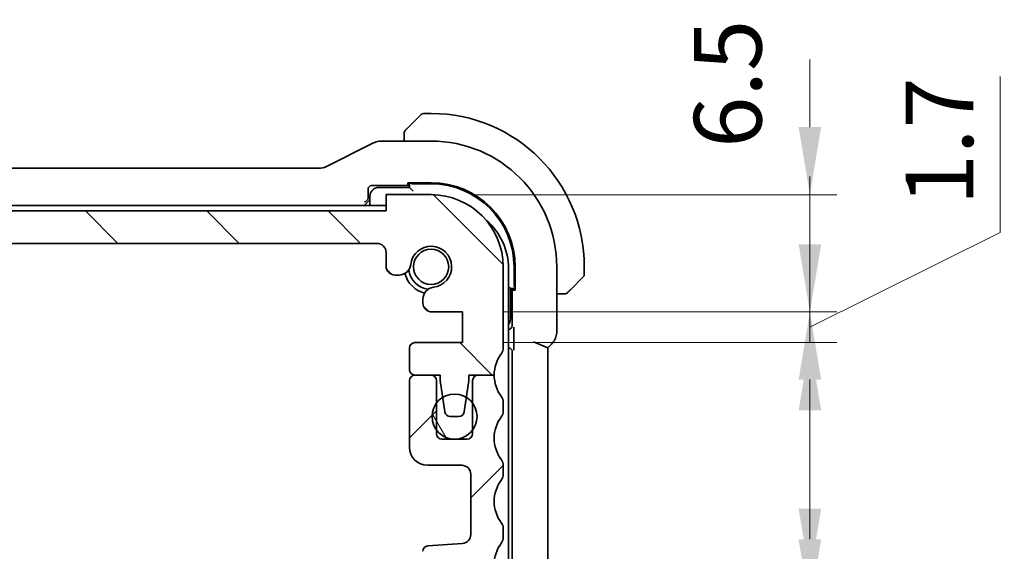
# Model space of a CAD drawing. Units: millimetres. Extents: x 0 to 2386, y 0 to 422.
# Drawn here: x 845 to 900, y 72 to 101 of the extents above; entities that cross this region are included whole.
import ezdxf

# ---------------------------------------------------------------- set-up
doc = ezdxf.new("R2010")
doc.units = ezdxf.units.MM
doc.header["$LTSCALE"] = 1.5
doc.layers.get('Defpoints').update_dxf_attribs({"lineweight": 25})
for name, color, linetype, lineweight in [('Dimension (ISO)', 7, 'Continuous', 18), ('Hatch (ISO)', 1, 'Continuous', 18), ('Visible (ISO)', 7, 'Continuous', 35)]:
    doc.layers.add(name, color=color, linetype=linetype, lineweight=lineweight)
doc.styles.add('Note Text (TK)', font='txt')
doc.dimstyles.new('Default - Method 1b (TK)', dxfattribs={"dimscale": 1.5, "dimtxt": 2.5, "dimasz": 2.5, "dimexe": 1, "dimexo": 1.5, "dimgap": 1, "dimtad": 1, "dimtoh": 1, "dimrnd": 1e-08, "dimdsep": 46, "dimtxsty": 'Note Text (TK)', "dimcen": 0.09, "dimdle": 5, "dimclrd": 100, "dimclre": 100, "dimclrt": 7, "dimadec": 1, "dimazin": 1, "dimtfac": 1, "dimtmove": 0, "dimatfit": 3, "dimfxl": 1, "dimtolj": 1, "dimlwd": -1, "dimlwe": -1, "dimarcsym": 0})

# ---------------------------------------------------------------- blocks, each defined once
blk = doc.blocks.new('*D40')
at = {"layer": 'Defpoints', "color": 0}
for p in [(870.022, 68.889), (868.272, 61.739), (889.287, 61.739)]:
    blk.add_point(p, dxfattribs=at)
at = {"layer": 'Dimension (ISO)', "color": 100}
for p, q in [((889.287, 72.639), (889.287, 76.389)), ((872.272, 68.889), (890.787, 68.889)), ((889.287, 68.889), (889.287, 61.739)), ((870.522, 61.739), (890.787, 61.739)), ((889.287, 57.989), (889.287, 54.239))]:
    blk.add_line(p, q, dxfattribs=at)
for points in [[(888.662, 72.639), (889.912, 72.639), (889.287, 68.889)], [(888.662, 57.989), (889.912, 57.989), (889.287, 61.739)]]:
    blk.add_solid(points, dxfattribs=at)
at = {"layer": 'Dimension (ISO)', "color": 7, "insert": (885.721, 50.171), "char_height": 3.75, "attachment_point": 4, "rotation": 90, "style": 'Note Text (TK)'}
blk.add_mtext('\\A1;7.15', dxfattribs=at)
blk = doc.blocks.new('*D41')
at = {"layer": 'Defpoints', "color": 0}
for p in [(870.022, 70.589), (889.287, 70.589), (870.022, 68.889)]:
    blk.add_point(p, dxfattribs=at)
at = {"layer": 'Dimension (ISO)', "color": 100}
for p, q in [((889.287, 74.339), (889.287, 78.089)), ((872.272, 70.589), (890.787, 70.589)), ((889.287, 68.889), (889.287, 70.589)), ((889.287, 68.889), (889.287, 70.589)), ((889.287, 69.739), (900.074, 63.311)), ((872.272, 68.889), (890.787, 68.889)), ((889.287, 65.139), (889.287, 61.389)), ((900.074, 63.311), (900.074, 54.665))]:
    blk.add_line(p, q, dxfattribs=at)
for points in [[(888.662, 74.339), (889.912, 74.339), (889.287, 70.589)], [(888.662, 65.139), (889.912, 65.139), (889.287, 68.889)]]:
    blk.add_solid(points, dxfattribs=at)
at = {"layer": 'Dimension (ISO)', "color": 7, "insert": (896.699, 56.165), "char_height": 3.75, "attachment_point": 4, "rotation": 90, "style": 'Note Text (TK)'}
blk.add_mtext('\\A1;1.7', dxfattribs=at)
blk = doc.blocks.new('*D42')
at = {"layer": 'Defpoints', "color": 0}
for p in [(868.272, 91.739), (889.287, 91.739), (870.022, 85.239)]:
    blk.add_point(p, dxfattribs=at)
at = {"layer": 'Dimension (ISO)', "color": 100}
for p, q in [((889.287, 95.489), (889.287, 99.239)), ((870.522, 91.739), (890.787, 91.739)), ((889.287, 85.239), (889.287, 91.739)), ((872.272, 85.239), (890.787, 85.239)), ((889.287, 81.489), (889.287, 77.739))]:
    blk.add_line(p, q, dxfattribs=at)
for points in [[(888.662, 95.489), (889.912, 95.489), (889.287, 91.739)], [(888.662, 81.489), (889.912, 81.489), (889.287, 85.239)]]:
    blk.add_solid(points, dxfattribs=at)
at = {"layer": 'Dimension (ISO)', "color": 7, "insert": (884.731, 94.335), "char_height": 3.75, "attachment_point": 4, "rotation": 90, "style": 'Note Text (TK)'}
blk.add_mtext('\\A1;6.5', dxfattribs=at)
blk = doc.blocks.new('*D43')
at = {"layer": 'Defpoints', "color": 0}
for p in [(870.022, 85.239), (870.022, 83.539), (889.287, 83.539)]:
    blk.add_point(p, dxfattribs=at)
at = {"layer": 'Dimension (ISO)', "color": 100}
for p, q in [((899.847, 89.645), (899.847, 98.291)), ((889.287, 88.989), (889.287, 92.739)), ((889.287, 84.389), (899.847, 89.645)), ((872.272, 85.239), (890.787, 85.239)), ((889.287, 85.239), (889.287, 83.539)), ((889.287, 85.239), (889.287, 83.539)), ((872.272, 83.539), (890.787, 83.539)), ((889.287, 79.789), (889.287, 76.039))]:
    blk.add_line(p, q, dxfattribs=at)
for points in [[(888.662, 88.989), (889.912, 88.989), (889.287, 85.239)], [(888.662, 79.789), (889.912, 79.789), (889.287, 83.539)]]:
    blk.add_solid(points, dxfattribs=at)
at = {"layer": 'Dimension (ISO)', "color": 7, "insert": (896.472, 91.145), "char_height": 3.75, "attachment_point": 4, "rotation": 90, "style": 'Note Text (TK)'}
blk.add_mtext('\\A1;1.7', dxfattribs=at)

msp = doc.modelspace()

# ---------------------------------------------------------------- hatches: boundary and pattern name
at = {"layer": 'Hatch (ISO)'}
h = msp.add_hatch(dxfattribs=at)
h.set_pattern_fill('ANSI31', color=256, scale=38.1, angle=90.00021, style=0)
h.set_pattern_definition([(135.0002, (574.75, -12), (-3.367584, -3.36761), [])])
edge = h.paths.add_edge_path()
edge.add_line((865.7718, 90.8393), (798.7718, 90.8393))
edge.add_line((798.7718, 90.8393), (798.7718, 91.7393))
edge.add_line((798.7718, 91.7393), (796.2718, 91.7393))
edge.add_ellipse((796.2718, 87.7393), major_axis=(0, 4), ratio=1, start_angle=0, end_angle=90)
edge.add_line((792.2718, 87.7393), (792.2718, 83.2393))
edge.add_ellipse((792.7718, 83.2393), major_axis=(-0.5, 0), ratio=1, start_angle=0, end_angle=36.8699)
edge.add_ellipse((790.7718, 81.7393), major_axis=(1.6, 1.2), ratio=1, start_angle=323.13108, end_angle=360, ccw=False)
edge.add_ellipse((790.7718, 81.7393), major_axis=(2, 0), ratio=1, start_angle=359.99903, end_angle=360, ccw=False)
edge.add_line((792.7718, 81.7393), (793.6763, 81.7393))
edge.add_line((793.6763, 81.7393), (794.1718, 81.7393))
edge.add_line((794.1718, 81.7393), (794.1718, 81.4393))
edge.add_line((794.1718, 81.4393), (794.3125, 80.5013))
edge.add_line((794.3125, 80.5013), (794.4335, 79.6948))
edge.add_ellipse((794.7302, 79.7393), major_axis=(-0.2967, -0.0445), ratio=1, start_angle=0, end_angle=81.46923)
edge.add_line((794.7302, 79.4393), (795.2135, 79.4393))
edge.add_ellipse((795.2135, 79.7393), major_axis=(0, -0.3), ratio=1, start_angle=0, end_angle=81.46923)
edge.add_line((795.5101, 79.6948), (795.6311, 80.5013))
edge.add_line((795.6311, 80.5013), (795.7718, 81.4393))
edge.add_line((795.7718, 81.4393), (795.7718, 81.7393))
edge.add_line((795.7718, 81.7393), (796.2673, 81.7393))
edge.add_line((796.2673, 81.7393), (797.1718, 81.7393))
edge.add_ellipse((797.1718, 82.0393), major_axis=(0, -0.3), ratio=1, start_angle=0, end_angle=0.60907)
edge.add_ellipse((797.1718, 82.0393), major_axis=(0.0032, -0.3), ratio=1, start_angle=0, end_angle=89.39093)
edge.add_line((797.4718, 82.0393), (797.4718, 83.2389))
edge.add_ellipse((797.1718, 83.2389), major_axis=(0.3, 0), ratio=1, start_angle=0, end_angle=89.99899)
edge.add_line((797.1718, 83.5389), (794.5218, 83.5389))
edge.add_line((794.5218, 83.5389), (794.5218, 85.2389))
edge.add_line((794.5218, 85.2389), (796.2256, 85.2389))
edge.add_ellipse((796.2256, 85.7389), major_axis=(0, -0.5), ratio=1, start_angle=0, end_angle=90)
edge.add_line((796.7256, 85.7389), (796.7256, 85.8589))
edge.add_line((796.7256, 85.8589), (796.7256, 85.96))
edge.add_ellipse((796.0756, 85.96), major_axis=(0.65, 0), ratio=1, start_angle=0, end_angle=83.70755)
edge.add_ellipse((796.2718, 87.7393), major_axis=(-0.1249, -1.1331), ratio=1, start_angle=102.5849, end_angle=360, ccw=False)
edge.add_ellipse((798.051, 87.9354), major_axis=(-0.6461, -0.0712), ratio=1, start_angle=0, end_angle=83.70755)
edge.add_line((798.051, 87.2854), (798.2718, 87.2854))
edge.add_ellipse((798.2718, 87.7854), major_axis=(0, -0.5), ratio=1, start_angle=0, end_angle=90)
edge.add_line((798.7718, 87.7854), (798.7718, 88.5393))
edge.add_ellipse((799.2718, 88.5393), major_axis=(-0.5, 0), ratio=1, start_angle=270, end_angle=360, ccw=False)
edge.add_line((799.2718, 89.0393), (865.2718, 89.0393))
edge.add_ellipse((865.2718, 88.5393), major_axis=(0, 0.5), ratio=1, start_angle=270, end_angle=360, ccw=False)
edge.add_line((865.7718, 88.5393), (865.7718, 87.7854))
edge.add_ellipse((866.2718, 87.7854), major_axis=(-0.5, 0), ratio=1, start_angle=0, end_angle=90)
edge.add_line((866.2718, 87.2854), (866.4926, 87.2854))
edge.add_ellipse((866.4926, 87.9354), major_axis=(0, -0.65), ratio=1, start_angle=0, end_angle=83.70755)
edge.add_ellipse((868.2718, 87.7393), major_axis=(-1.1331, 0.1249), ratio=1, start_angle=102.5849, end_angle=360, ccw=False)
edge.add_ellipse((868.468, 85.96), major_axis=(-0.0712, 0.6461), ratio=1, start_angle=0, end_angle=83.70755)
edge.add_line((867.818, 85.96), (867.818, 85.8589))
edge.add_line((867.818, 85.8589), (867.818, 85.7389))
edge.add_ellipse((868.318, 85.7389), major_axis=(-0.5, 0), ratio=1, start_angle=0, end_angle=90)
edge.add_line((868.318, 85.2389), (870.0218, 85.2389))
edge.add_line((870.0218, 85.2389), (870.0218, 83.5389))
edge.add_line((870.0218, 83.5389), (867.3718, 83.5389))
edge.add_ellipse((867.3718, 83.2389), major_axis=(0, 0.3), ratio=1, start_angle=0, end_angle=89.99899)
edge.add_line((867.0718, 83.2389), (867.0718, 82.0393))
edge.add_ellipse((867.3718, 82.0393), major_axis=(-0.3, 0), ratio=1, start_angle=0, end_angle=89.39088)
edge.add_ellipse((867.3718, 82.0393), major_axis=(-0.0032, -0.3), ratio=1, start_angle=0, end_angle=0.60912)
edge.add_line((867.3718, 81.7393), (868.2763, 81.7393))
edge.add_line((868.2763, 81.7393), (868.7718, 81.7393))
edge.add_line((868.7718, 81.7393), (868.7718, 81.4393))
edge.add_line((868.7718, 81.4393), (868.9125, 80.5013))
edge.add_line((868.9125, 80.5013), (869.0335, 79.6948))
edge.add_ellipse((869.3302, 79.7393), major_axis=(-0.2967, -0.0445), ratio=1, start_angle=0, end_angle=81.46923)
edge.add_line((869.3302, 79.4393), (869.8134, 79.4393))
edge.add_ellipse((869.8134, 79.7393), major_axis=(0, -0.3), ratio=1, start_angle=0, end_angle=81.46923)
edge.add_line((870.1101, 79.6948), (870.2311, 80.5013))
edge.add_line((870.2311, 80.5013), (870.3718, 81.4393))
edge.add_line((870.3718, 81.4393), (870.3718, 81.7393))
edge.add_line((870.3718, 81.7393), (870.8673, 81.7393))
edge.add_line((870.8673, 81.7393), (871.7718, 81.7393))
edge.add_ellipse((873.7718, 81.7393), major_axis=(-2, 0), ratio=1, start_angle=359.99903, end_angle=360, ccw=False)
edge.add_ellipse((873.7718, 81.7393), major_axis=(-2, 0), ratio=1, start_angle=323.13108, end_angle=360, ccw=False)
edge.add_ellipse((871.7718, 83.2393), major_axis=(0.4, -0.3), ratio=1, start_angle=0, end_angle=36.8699)
edge.add_line((872.2718, 83.2393), (872.2718, 87.7393))
edge.add_ellipse((868.2718, 87.7393), major_axis=(4, 0), ratio=1, start_angle=0, end_angle=90)
edge.add_line((868.2718, 91.7393), (865.7718, 91.7393))
edge.add_line((865.7718, 91.7393), (865.7718, 90.8393))
h = msp.add_hatch(dxfattribs=at)
h.set_pattern_fill('ANSI31', color=256, scale=38.1, style=0)
h.set_pattern_definition([(45, (574.75, -12), (-3.367596, 3.367596), [])])
edge = h.paths.add_edge_path()
edge.add_ellipse((792.7718, 80.2393), major_axis=(-0.4, 0.3), ratio=1, start_angle=0, end_angle=36.8699)
edge.add_line((792.2718, 80.2393), (792.2718, 79.7393))
edge.add_ellipse((792.7718, 79.7393), major_axis=(-0.5, 0), ratio=1, start_angle=0, end_angle=36.8699)
edge.add_ellipse((790.7718, 78.2393), major_axis=(1.6, 1.2), ratio=1, start_angle=286.2602, end_angle=360, ccw=False)
edge.add_ellipse((792.7718, 76.7393), major_axis=(-0.4, 0.3), ratio=1, start_angle=0, end_angle=36.8699)
edge.add_line((792.2718, 76.7393), (792.2718, 76.2393))
edge.add_ellipse((792.7718, 76.2393), major_axis=(-0.5, 0), ratio=1, start_angle=0, end_angle=36.8699)
edge.add_ellipse((790.7718, 74.7393), major_axis=(1.6, 1.2), ratio=1, start_angle=286.2602, end_angle=360, ccw=False)
edge.add_ellipse((792.7718, 73.2393), major_axis=(-0.4, 0.3), ratio=1, start_angle=0, end_angle=36.8699)
edge.add_line((792.2718, 73.2393), (792.2718, 72.7388))
edge.add_ellipse((792.7718, 72.739), major_axis=(-0.5, -0.0002), ratio=1, start_angle=0, end_angle=36.84162)
edge.add_ellipse((790.7718, 71.239), major_axis=(1.6, 1.2), ratio=1, start_angle=286.2602, end_angle=360, ccw=False)
edge.add_ellipse((792.7718, 69.739), major_axis=(-0.4, 0.3), ratio=1, start_angle=0, end_angle=36.8699)
edge.add_line((792.2718, 69.739), (792.2718, 69.239))
edge.add_ellipse((792.7718, 69.239), major_axis=(-0.5, 0), ratio=1, start_angle=0, end_angle=36.8699)
edge.add_ellipse((790.7718, 67.739), major_axis=(1.6, 1.2), ratio=1, start_angle=286.2602, end_angle=360, ccw=False)
edge.add_ellipse((792.7718, 66.239), major_axis=(-0.4, 0.3), ratio=1, start_angle=0, end_angle=36.8699)
edge.add_line((792.2718, 66.239), (792.2718, 65.739))
edge.add_ellipse((796.2718, 65.739), major_axis=(-4, 0), ratio=1, start_angle=0, end_angle=90)
edge.add_line((796.2718, 61.739), (798.7718, 61.739))
edge.add_line((798.7718, 61.739), (798.7718, 62.639))
edge.add_line((798.7718, 62.639), (865.7718, 62.639))
edge.add_line((865.7718, 62.639), (865.7718, 61.739))
edge.add_line((865.7718, 61.739), (868.2718, 61.739))
edge.add_ellipse((868.2718, 65.739), major_axis=(0, -4), ratio=1, start_angle=0, end_angle=90)
edge.add_line((872.2718, 65.739), (872.2718, 66.239))
edge.add_ellipse((871.7718, 66.239), major_axis=(0.5, 0), ratio=1, start_angle=0, end_angle=36.8699)
edge.add_ellipse((873.7718, 67.739), major_axis=(-1.6, -1.2), ratio=1, start_angle=286.2602, end_angle=360, ccw=False)
edge.add_ellipse((871.7718, 69.239), major_axis=(0.4, -0.3), ratio=1, start_angle=0, end_angle=36.8699)
edge.add_line((872.2718, 69.239), (872.2718, 69.739))
edge.add_ellipse((871.7718, 69.739), major_axis=(0.5, 0), ratio=1, start_angle=0, end_angle=36.8699)
edge.add_ellipse((873.7718, 71.239), major_axis=(-1.6, -1.2), ratio=1, start_angle=286.2602, end_angle=360, ccw=False)
edge.add_ellipse((871.7718, 72.739), major_axis=(0.4, -0.3), ratio=1, start_angle=0, end_angle=36.84162)
edge.add_line((872.2718, 72.7388), (872.2718, 73.2393))
edge.add_ellipse((871.7718, 73.2393), major_axis=(0.5, 0), ratio=1, start_angle=0, end_angle=36.8699)
edge.add_ellipse((873.7718, 74.7393), major_axis=(-1.6, -1.2), ratio=1, start_angle=286.2602, end_angle=360, ccw=False)
edge.add_ellipse((871.7718, 76.2393), major_axis=(0.4, -0.3), ratio=1, start_angle=0, end_angle=36.8699)
edge.add_line((872.2718, 76.2393), (872.2718, 76.7393))
edge.add_ellipse((871.7718, 76.7393), major_axis=(0.5, 0), ratio=1, start_angle=0, end_angle=36.8699)
edge.add_ellipse((873.7718, 78.2393), major_axis=(-1.6, -1.2), ratio=1, start_angle=286.2602, end_angle=360, ccw=False)
edge.add_ellipse((871.7718, 79.7393), major_axis=(0.4, -0.3), ratio=1, start_angle=0, end_angle=36.8699)
edge.add_line((872.2718, 79.7393), (872.2718, 80.2393))
edge.add_ellipse((871.7718, 80.2393), major_axis=(0.5, 0), ratio=1, start_angle=0, end_angle=36.8699)
edge.add_ellipse((873.7718, 81.7393), major_axis=(-1.6, -1.2), ratio=1, start_angle=323.13108, end_angle=360, ccw=False)
edge.add_ellipse((873.772, 81.7393), major_axis=(-2.0001, 0), ratio=1, start_angle=359.99903, end_angle=360, ccw=False)
edge.add_line((871.7718, 81.7393), (870.8718, 81.7393))
edge.add_ellipse((870.8718, 81.4393), major_axis=(0, 0.3), ratio=1, start_angle=0, end_angle=0.86149)
edge.add_ellipse((870.8718, 81.4393), major_axis=(-0.0045, 0.3), ratio=1, start_angle=0, end_angle=89.13851)
edge.add_line((870.5718, 81.4393), (870.5718, 80.1893))
edge.add_line((870.5718, 80.1893), (870.5718, 78.6893))
edge.add_line((870.5718, 78.6893), (870.5718, 78.4893))
edge.add_ellipse((870.2718, 78.4893), major_axis=(0.3, 0), ratio=1, start_angle=270, end_angle=360, ccw=False)
edge.add_line((870.2718, 78.1893), (868.8718, 78.1893))
edge.add_ellipse((868.8718, 78.4893), major_axis=(0, -0.3), ratio=1, start_angle=270, end_angle=360, ccw=False)
edge.add_line((868.5718, 78.4893), (868.5718, 78.6893))
edge.add_line((868.5718, 78.6893), (868.5718, 80.1893))
edge.add_line((868.5718, 80.1893), (868.5718, 81.4393))
edge.add_ellipse((868.2718, 81.4393), major_axis=(0.3, 0), ratio=1, start_angle=0, end_angle=89.13794)
edge.add_ellipse((868.2718, 81.4393), major_axis=(0.0045, 0.3), ratio=1, start_angle=0, end_angle=0.86206)
edge.add_line((868.2718, 81.7393), (867.3718, 81.7393))
edge.add_ellipse((867.3718, 81.4393), major_axis=(0, 0.3), ratio=1, start_angle=0, end_angle=0.61)
edge.add_ellipse((867.3718, 81.4393), major_axis=(-0.0032, 0.3), ratio=1, start_angle=0, end_angle=89.39)
edge.add_line((867.0718, 81.4393), (867.0718, 77.7393))
edge.add_ellipse((868.0718, 77.7393), major_axis=(-1, 0), ratio=1, start_angle=0, end_angle=90)
edge.add_line((868.0718, 76.7393), (869.9718, 76.7393))
edge.add_ellipse((869.9718, 76.2393), major_axis=(0, 0.5), ratio=1, start_angle=270, end_angle=360, ccw=False)
edge.add_line((870.4718, 76.2393), (870.4718, 72.9045))
edge.add_ellipse((869.9718, 72.9045), major_axis=(0.5, 0), ratio=1, start_angle=274, end_angle=360, ccw=False)
edge.add_line((870.0067, 72.4057), (868.0971, 72.2722))
edge.add_ellipse((868.118, 71.9729), major_axis=(-0.0209, 0.2993), ratio=1, start_angle=0, end_angle=86)
edge.add_line((867.818, 71.9729), (867.818, 71.0231))
edge.add_ellipse((868.118, 71.0231), major_axis=(-0.3, 0), ratio=1, start_angle=0, end_angle=86)
edge.add_line((868.0971, 70.7239), (870.0218, 70.5893))
edge.add_line((870.0218, 70.5893), (870.0218, 68.8893))
edge.add_line((870.0218, 68.8893), (868.0971, 68.7547))
edge.add_ellipse((868.118, 68.4554), major_axis=(-0.0209, 0.2993), ratio=1, start_angle=0, end_angle=86)
edge.add_line((867.818, 68.4554), (867.818, 67.5184))
edge.add_ellipse((868.468, 67.5185), major_axis=(-0.65, 0), ratio=1, start_angle=0, end_angle=83.70455)
edge.add_ellipse((868.2718, 65.7393), major_axis=(0.1249, 1.1331), ratio=1, start_angle=102.5849, end_angle=360, ccw=False)
edge.add_ellipse((866.4926, 65.5431), major_axis=(0.6461, 0.0712), ratio=1, start_angle=0, end_angle=83.70755)
edge.add_line((866.4926, 66.1931), (866.2718, 66.1931))
edge.add_ellipse((866.2718, 65.6931), major_axis=(0, 0.5), ratio=1, start_angle=0, end_angle=90)
edge.add_line((865.7718, 65.6931), (865.7718, 64.9393))
edge.add_ellipse((865.2718, 64.9393), major_axis=(0.5, 0), ratio=1, start_angle=270, end_angle=360, ccw=False)
edge.add_line((865.2718, 64.4393), (799.2718, 64.4393))
edge.add_ellipse((799.2718, 64.9393), major_axis=(0, -0.5), ratio=1, start_angle=270, end_angle=360, ccw=False)
edge.add_line((798.7718, 64.9393), (798.7718, 65.6931))
edge.add_ellipse((798.2718, 65.6931), major_axis=(0.5, 0), ratio=1, start_angle=0, end_angle=90)
edge.add_line((798.2718, 66.1931), (798.051, 66.1931))
edge.add_ellipse((798.051, 65.5431), major_axis=(0, 0.65), ratio=1, start_angle=0, end_angle=83.70755)
edge.add_ellipse((796.2718, 65.7393), major_axis=(1.1331, -0.1249), ratio=1, start_angle=102.5849, end_angle=360, ccw=False)
edge.add_ellipse((796.0756, 67.5185), major_axis=(0.0712, -0.6461), ratio=1, start_angle=0, end_angle=83.70455)
edge.add_line((796.7256, 67.5184), (796.7256, 68.4554))
edge.add_ellipse((796.4256, 68.4554), major_axis=(0.3, 0), ratio=1, start_angle=0, end_angle=86)
edge.add_line((796.4465, 68.7547), (794.5218, 68.8893))
edge.add_line((794.5218, 68.8893), (794.5218, 70.5893))
edge.add_line((794.5218, 70.5893), (796.4465, 70.7239))
edge.add_ellipse((796.4256, 71.0231), major_axis=(0.0209, -0.2993), ratio=1, start_angle=0, end_angle=86)
edge.add_line((796.7256, 71.0231), (796.7256, 71.9729))
edge.add_ellipse((796.4256, 71.9729), major_axis=(0.3, 0), ratio=1, start_angle=0, end_angle=86)
edge.add_line((796.4465, 72.2722), (794.5369, 72.4057))
edge.add_ellipse((794.5718, 72.9045), major_axis=(-0.0349, -0.4988), ratio=1, start_angle=274, end_angle=360, ccw=False)
edge.add_line((794.0718, 72.9045), (794.0718, 76.2393))
edge.add_ellipse((794.5718, 76.2393), major_axis=(-0.5, 0), ratio=1, start_angle=270, end_angle=360, ccw=False)
edge.add_line((794.5718, 76.7393), (796.4718, 76.7393))
edge.add_ellipse((796.4718, 77.7393), major_axis=(0, -1), ratio=1, start_angle=0, end_angle=90)
edge.add_line((797.4718, 77.7393), (797.4718, 81.4393))
edge.add_ellipse((797.1718, 81.4393), major_axis=(0.3, 0), ratio=1, start_angle=0, end_angle=89.38993)
edge.add_ellipse((797.1718, 81.4393), major_axis=(0.0032, 0.3), ratio=1, start_angle=0, end_angle=0.61007)
edge.add_line((797.1718, 81.7393), (796.2718, 81.7393))
edge.add_ellipse((796.2718, 81.4393), major_axis=(0, 0.3), ratio=1, start_angle=0, end_angle=0.86208)
edge.add_ellipse((796.2718, 81.4393), major_axis=(-0.0045, 0.3), ratio=1, start_angle=0, end_angle=89.13792)
edge.add_line((795.9718, 81.4393), (795.9718, 80.1893))
edge.add_line((795.9718, 80.1893), (795.9718, 78.6893))
edge.add_line((795.9718, 78.6893), (795.9718, 78.4893))
edge.add_ellipse((795.6718, 78.4893), major_axis=(0.3, 0), ratio=1, start_angle=270, end_angle=360, ccw=False)
edge.add_line((795.6718, 78.1893), (794.2718, 78.1893))
edge.add_ellipse((794.2718, 78.4893), major_axis=(0, -0.3), ratio=1, start_angle=270, end_angle=360, ccw=False)
edge.add_line((793.9718, 78.4893), (793.9718, 78.6893))
edge.add_line((793.9718, 78.6893), (793.9718, 80.1893))
edge.add_line((793.9718, 80.1893), (793.9718, 81.4393))
edge.add_ellipse((793.6718, 81.4393), major_axis=(0.3, 0), ratio=1, start_angle=0, end_angle=89.1385)
edge.add_ellipse((793.6718, 81.4393), major_axis=(0.0045, 0.3), ratio=1, start_angle=0, end_angle=0.8615)
edge.add_line((793.6718, 81.7393), (792.7718, 81.7393))
edge.add_ellipse((790.7717, 81.7393), major_axis=(2.0001, 0), ratio=1, start_angle=359.99903, end_angle=360, ccw=False)
edge.add_ellipse((790.7718, 81.7393), major_axis=(2, 0), ratio=1, start_angle=323.13108, end_angle=360, ccw=False)
h = msp.add_hatch(dxfattribs=at)
h.set_pattern_fill('ANSI31', color=256, scale=38.1, angle=75.00018, style=0)
h.set_pattern_definition([(120.0002, (574.75, -12), (-4.12444, -2.38126), [])])
edge = h.paths.add_edge_path()
edge.add_ellipse((869.5718, 79.4393), major_axis=(-1.25, 0), ratio=1, start_angle=0, end_angle=36.86989)
edge.add_ellipse((869.5718, 79.4393), major_axis=(-1, -0.75), ratio=1, start_angle=0, end_angle=106.2602)
edge.add_ellipse((869.5718, 79.4393), major_axis=(1, -0.75), ratio=1, start_angle=0, end_angle=73.73982)
edge.add_ellipse((869.5718, 79.4393), major_axis=(1, 0.75), ratio=1, start_angle=0, end_angle=21.2975)
edge.add_ellipse((869.5718, 79.4393), major_axis=(0.6593, 1.062), ratio=1, start_angle=0, end_angle=63.66566)
edge.add_ellipse((869.5718, 79.4393), major_axis=(-0.6593, 1.062), ratio=1, start_angle=0, end_angle=21.29705)
edge.add_ellipse((869.5718, 79.4393), major_axis=(-1, 0.75), ratio=1, start_angle=0, end_angle=36.86989)

# ---------------------------------------------------------------- linework, layer by layer
at = {"layer": 'Visible (ISO)'}
for p, q in [((867.0195, 95.487), (867.7132, 96.1807)), ((868.2718, 96.2393), (867.8546, 96.2393)), ((865.0674, 94.6053), (862.3839, 93.2635)), ((868.2718, 94.7108), (865.5146, 94.7108)), ((866.7718, 94.9849), (866.7718, 94.7108)), ((862.1607, 93.2108), (802.3829, 93.2108)), ((866.9718, 92.2777), (866.9718, 92.4034)), ((866.9718, 92.4034), (868.2718, 92.4034)), ((867.0718, 92.4034), (867.0718, 92.1393)), ((867.2718, 92.3393), (868.2718, 92.3393)), ((864.7718, 91.5531), (864.7718, 92.0394)), ((864.9717, 92.2393), (867.0718, 92.2393)), ((867.0718, 92.1393), (865.3718, 92.1393)), ((867.0718, 92.2777), (866.9718, 92.2777)), ((867.2718, 91.9393), (867.0718, 92.1393)), ((864.5647, 91.1461), (864.7646, 91.346)), ((864.7651, 91.3465), (864.7646, 91.346)), ((864.7651, 91.3465), (864.8718, 91.4532)), ((864.8718, 91.6393), (864.8718, 91.1393)), ((868.2718, 91.7393), (865.7718, 91.7393)), ((865.7718, 91.7393), (865.7718, 90.8393)), ((865.7718, 90.8393), (798.7718, 90.8393)), ((865.7718, 91.1393), (832.2718, 91.1393)), ((799.2718, 89.0393), (865.2718, 89.0393)), ((865.7718, 88.5393), (865.7718, 87.7854)), ((872.2718, 83.2393), (872.2718, 87.7393)), ((872.5718, 65.8393), (872.5718, 87.6393)), ((872.8718, 87.7393), (872.8718, 86.7393)), ((872.9359, 87.7393), (872.9359, 86.4393)), ((875.2434, 84.1652), (875.2434, 87.7393)), ((876.7718, 87.3221), (876.7718, 87.7393)), ((866.2718, 87.2854), (866.4926, 87.2854)), ((876.7132, 87.1807), (876.0195, 86.487)), ((872.6718, 86.5393), (872.5718, 86.6393)), ((872.6718, 86.5393), (872.9359, 86.5393)), ((872.6718, 84.8393), (872.6718, 86.5393)), ((872.7718, 86.5393), (872.7718, 84.4775)), ((872.8102, 86.4393), (872.8102, 86.5393)), ((872.9359, 86.4393), (872.8102, 86.4393)), ((867.818, 85.96), (867.818, 85.8589)), ((867.818, 85.8589), (867.818, 85.7389)), ((875.2434, 86.2393), (875.5174, 86.2393)), ((868.318, 85.2389), (870.0218, 85.2389)), ((870.0218, 85.2389), (870.0218, 83.5389)), ((872.5719, 84.2777), (872.5718, 84.2777)), ((872.8626, 84.0514), (872.8626, 83.462)), ((867.0718, 83.2389), (867.0718, 82.0393)), ((870.0218, 83.5389), (867.3718, 83.5389)), ((872.5718, 83.2393), (872.5754, 83.2393)), ((872.7753, 83.0394), (872.7753, 70.4391)), ((873.9434, 83.5824), (874.7434, 83.251)), ((874.7434, 83.251), (874.9505, 83.4582)), ((874.7434, 70.2275), (874.7434, 83.251)), ((867.0718, 81.4393), (867.0718, 77.7393)), ((868.2718, 81.7393), (867.3718, 81.7393)), ((867.3718, 81.7393), (868.7718, 81.7393)), ((868.5718, 78.4893), (868.5718, 81.4393)), ((868.7718, 81.7393), (868.7718, 81.4393)), ((868.7718, 81.4393), (869.0335, 79.6948)), ((870.1101, 79.6948), (870.3718, 81.4393)), ((870.3718, 81.4393), (870.3718, 81.7393)), ((870.3718, 81.7393), (871.7718, 81.7393)), ((870.5718, 81.4393), (870.5718, 78.4893)), ((871.7718, 81.7393), (870.8718, 81.7393)), ((872.2718, 79.7393), (872.2718, 80.2393)), ((869.3302, 79.4393), (869.8134, 79.4393)), ((870.2718, 78.1893), (868.8718, 78.1893)), ((868.0718, 76.7393), (869.9718, 76.7393)), ((872.2718, 76.2393), (872.2718, 76.7393)), ((870.4718, 76.2393), (870.4718, 72.9045)), ((872.2718, 72.7388), (872.2718, 73.2393)), ((870.0067, 72.4057), (868.0971, 72.2722))]:
    msp.add_line(p, q, dxfattribs=at)
for centre, radius in [((868.2718, 87.7393), 0.9739), ((869.5718, 79.4393), 1.25)]:
    msp.add_circle(centre, radius, dxfattribs=at)
for centre, radius, start, end in [((867.8546, 96.0393), 0.2, 90, 135), ((868.2718, 87.7393), 8.5, 0, 90), ((866.9718, 95.1564), 0.2, 157.5, 180), ((866.9718, 95.1564), 0.2, 135, 157.42191), ((868.2718, 87.7393), 6.9716, 0, 90), ((868.2718, 87.7393), 4.6641, 0, 90), ((868.2718, 87.7393), 4.6, 0, 90), ((865.3718, 91.6393), 0.5, 90, 180), ((868.2718, 87.7393), 4, 0, 90), ((869.0718, 87.6393), 3.5, 360, 49.55582), ((865.2718, 88.5393), 0.5, 0, 90), ((868.2718, 87.7393), 1.14, 276.29245, 173.70755), ((866.2718, 87.7854), 0.5, 180, 270), ((866.4926, 87.9354), 0.65, 270, 353.70755), ((868.2718, 87.7393), 1.25, 187.59992, 262.40014), ((868.2718, 87.7393), 1.5, 194.1566, 255.8434), ((876.5718, 87.3221), 0.2, 315, 0), ((868.468, 85.96), 0.65, 96.29245, 180), ((875.689, 86.4393), 0.2, 270, 292.5), ((875.689, 86.4393), 0.2, 292.5, 315), ((868.318, 85.7389), 0.5, 180, 270), ((872.1718, 84.8393), 0.5, 323.13022, 0), ((867.3718, 83.2389), 0.3, 90.00101, 180), ((871.7718, 83.2393), 0.5, 323.1301, 0), ((873.7718, 81.7393), 2, 143.1301, 180), ((867.3718, 82.0393), 0.3, 180, 270), ((867.3718, 81.4393), 0.3, 90, 180), ((868.2718, 81.4393), 0.3, 0, 90), ((870.8718, 81.4393), 0.3, 90, 180), ((873.7718, 81.7393), 2, 180, 216.86989), ((871.7718, 80.2393), 0.5, 360, 36.86989), ((869.3302, 79.7393), 0.3, 188.53077, 270), ((869.8134, 79.7393), 0.3, 270, 351.46923), ((873.7718, 78.2393), 2, 143.1301, 216.8699), ((871.7718, 79.7393), 0.5, 323.1301, 360), ((868.8718, 78.4893), 0.3, 180, 270), ((870.2718, 78.4893), 0.3, 270, 0), ((868.0718, 77.7393), 1, 180, 270), ((871.7718, 76.7393), 0.5, 360, 36.8699), ((869.9718, 76.2393), 0.5, 0, 90), ((873.7718, 74.7393), 2, 143.1301, 216.86989), ((871.7718, 76.2393), 0.5, 323.1301, 360), ((871.7718, 73.2393), 0.5, 360, 36.86989), ((869.9718, 72.9045), 0.5, 274, 0), ((871.7718, 72.739), 0.5, 323.1301, 359.97173), ((868.118, 71.9729), 0.3, 94, 180), ((873.7718, 71.239), 2, 143.1301, 216.8699)]:
    msp.add_arc(centre, radius, start, end, dxfattribs=at)
for centre, major_axis, ratio, start_param, end_param in [((867.2718, 92.5324), (-0.2, 0), 0.9656888, 0.731477, 1.5707963), ((864.9719, 92.0391), (-0.1416, 0.1416), 0.9987828, 5.4983961, 7.0679745), ((864.5787, 91.5464), (0.0771, 0.1861), 0.9518333, 3.5520495, 5.0879393), ((864.5717, 91.5533), (0.1416, -0.1416), 0.9987828, 0.7511006, 0.7847892), ((873.0649, 86.7393), (0, -0.2), 0.9656888, 4.712389, 5.5517083), ((872.5717, 84.4778), (0.1416, -0.1416), 0.9987828, 5.4983961, 7.0679745), ((872.5752, 83.0391), (0.1416, 0.1416), 0.9987828, 5.4983961, 7.0679745)]:
    msp.add_ellipse(centre, major_axis=major_axis, ratio=ratio, start_param=start_param, end_param=end_param, dxfattribs=at)
for points, knots in [([(866.7718, 95.1564), (866.7718, 95.1564), (866.7718, 95.1564), (866.7718, 95.1562), (866.7718, 95.1559), (866.7718, 95.1555), (866.7718, 95.1547), (866.7718, 95.1539), (866.7718, 95.1527), (866.7718, 95.1512), (866.7718, 95.1496), (866.7718, 95.1476), (866.7718, 95.1452), (866.7718, 95.1427), (866.7718, 95.1399), (866.7718, 95.1366), (866.7718, 95.1332), (866.7718, 95.1295), (866.7718, 95.1253), (866.7718, 95.1211), (866.7718, 95.1164), (866.7718, 95.1115)], [0, 0, 0, 0, 0.07187067, 0.07187067, 0.07187067, 0.14250295, 0.14250295, 0.14250295, 0.21256871, 0.21256871, 0.21256871, 0.28268769, 0.28268769, 0.28268769, 0.35348445, 0.35348445, 0.35348445, 0.42564648, 0.42564648, 0.42564648, 0.5, 0.5, 0.5, 0.5]), ([(866.7718, 95.1115), (866.7718, 95.1057), (866.7718, 95.0994), (866.7718, 95.0927), (866.7718, 95.086), (866.7718, 95.079), (866.7718, 95.0718), (866.7718, 95.0646), (866.7718, 95.0572), (866.7718, 95.0498), (866.7718, 95.0425), (866.7718, 95.0351), (866.7718, 95.0277), (866.7718, 95.0261), (866.7718, 95.0245), (866.7718, 95.0228), (866.7718, 95.0171), (866.7718, 95.0114), (866.7718, 95.0058), (866.7718, 94.9986), (866.7718, 94.9916), (866.7718, 94.9849)], [0.5, 0.5, 0.5, 0.5, 0.58502424, 0.58502424, 0.58502424, 0.66947181, 0.66947181, 0.66947181, 0.75324782, 0.75324782, 0.75324782, 0.83626522, 0.83626522, 0.83626522, 0.85443497, 0.85443497, 0.85443497, 0.91835525, 0.91835525, 0.91835525, 1, 1, 1, 1]), ([(866.884, 95.3514), (866.8783, 95.3458), (866.8729, 95.3404), (866.8679, 95.3354), (866.863, 95.3304), (866.8583, 95.3258), (866.8543, 95.3217), (866.8502, 95.3176), (866.8466, 95.314), (866.8436, 95.3111), (866.8406, 95.3081), (866.8382, 95.3057), (866.8364, 95.3039), (866.8347, 95.3022), (866.8335, 95.301), (866.8326, 95.3001), (866.8316, 95.299), (866.8309, 95.2984), (866.8306, 95.2981), (866.8304, 95.2978), (866.8304, 95.2978), (866.8304, 95.2978)], [0.5, 0.5, 0.5, 0.5, 0.57172447, 0.57172447, 0.57172447, 0.6426242, 0.6426242, 0.6426242, 0.71336021, 0.71336021, 0.71336021, 0.78457822, 0.78457822, 0.78457822, 0.85049403, 0.85049403, 0.85049403, 0.92879556, 0.92879556, 0.92879556, 1, 1, 1, 1]), ([(867.0195, 95.487), (867.0139, 95.4813), (867.0082, 95.4757), (867.0023, 95.4697), (866.9963, 95.4637), (866.99, 95.4575), (866.9835, 95.4509), (866.9769, 95.4444), (866.9701, 95.4375), (866.9631, 95.4306), (866.9561, 95.4236), (866.949, 95.4164), (866.9419, 95.4094), (866.9349, 95.4023), (866.9279, 95.3954), (866.9212, 95.3886), (866.9145, 95.3819), (866.908, 95.3754), (866.9018, 95.3692), (866.8956, 95.363), (866.8896, 95.3571), (866.884, 95.3514)], [0, 0, 0, 0, 0.071275, 0.071275, 0.071275, 0.14246065, 0.14246065, 0.14246065, 0.21364074, 0.21364074, 0.21364074, 0.28489899, 0.28489899, 0.28489899, 0.35632005, 0.35632005, 0.35632005, 0.42799051, 0.42799051, 0.42799051, 0.5, 0.5, 0.5, 0.5]), ([(865.0674, 94.6053), (865.1625, 94.6528), (865.2666, 94.6852), (865.419, 94.7073), (865.4669, 94.7108), (865.5146, 94.7108)], [0, 0, 0, 0, 0.0318976, 0.0318976, 0.046207247, 0.046207247, 0.046207247, 0.046207247]), ([(862.1607, 93.2108), (862.2138, 93.2108), (862.2675, 93.2196), (862.3405, 93.2438), (862.3626, 93.2529), (862.3839, 93.2635)], [0, 0, 0, 0, 0.015932324, 0.015932324, 0.023070925, 0.023070925, 0.023070925, 0.023070925]), ([(875.8304, 86.2978), (875.8304, 86.2979), (875.8305, 86.2979), (875.8334, 86.3008), (875.8362, 86.3036), (875.8418, 86.3092), (875.8501, 86.3176), (875.859, 86.3264), (875.8709, 86.3384), (875.8835, 86.3509)], [0, 0, 0, 0, 0.16464555, 0.16464555, 0.16464555, 0.3268563, 0.3268563, 0.3268563, 0.5, 0.5, 0.5, 0.5]), ([(875.8835, 86.3509), (875.8914, 86.3589), (875.9001, 86.3676), (875.9094, 86.3769), (875.9185, 86.386), (875.9282, 86.3956), (875.9384, 86.4058), (875.9479, 86.4153), (875.9575, 86.425), (875.9669, 86.4343), (875.9764, 86.4438), (875.9856, 86.453), (875.9944, 86.4619), (876.0032, 86.4707), (876.0116, 86.4791), (876.0195, 86.487)], [0.5, 0.5, 0.5, 0.5, 0.60524772, 0.60524772, 0.60524772, 0.707891, 0.707891, 0.707891, 0.80414857, 0.80414857, 0.80414857, 0.90207429, 0.90207429, 0.90207429, 1, 1, 1, 1]), ([(875.5174, 86.2393), (875.5254, 86.2393), (875.5337, 86.2393), (875.5423, 86.2393), (875.5508, 86.2393), (875.5597, 86.2393), (875.5688, 86.2393), (875.5778, 86.2393), (875.587, 86.2393), (875.5958, 86.2393), (875.6047, 86.2393), (875.6133, 86.2393), (875.6212, 86.2393), (875.6295, 86.2393), (875.637, 86.2393), (875.6437, 86.2393)], [0, 0, 0, 0, 0.10026775, 0.10026775, 0.10026775, 0.19847065, 0.19847065, 0.19847065, 0.29651622, 0.29651622, 0.29651622, 0.39628078, 0.39628078, 0.39628078, 0.5, 0.5, 0.5, 0.5]), ([(875.6437, 86.2393), (875.6552, 86.2393), (875.6651, 86.2393), (875.6723, 86.2393), (875.6795, 86.2393), (875.6841, 86.2393), (875.6865, 86.2393), (875.6867, 86.2393), (875.687, 86.2393), (875.6872, 86.2393), (875.6889, 86.2393), (875.6889, 86.2393), (875.689, 86.2393)], [0.5, 0.5, 0.5, 0.5, 0.6699894, 0.6699894, 0.6699894, 0.83656608, 0.83656608, 0.83656608, 0.85622576, 0.85622576, 0.85622576, 1, 1, 1, 1]), ([(872.8559, 84.3935), (872.8559, 84.3931), (872.8559, 84.3928), (872.8575, 84.3479), (872.8591, 84.3015), (872.861, 84.2184), (872.8619, 84.1731), (872.8625, 84.0962), (872.8626, 84.0739), (872.8626, 84.0516)], [-0.000146814, -0.000146814, -0.000146814, -0.000146814, 0, 0, 0.01898902, 0.01898902, 0.028533473, 0.028533473, 0.032300892, 0.032300892, 0.032300892, 0.032300892]), ([(875.2434, 84.1652), (875.2434, 84.062), (875.2263, 83.9576), (875.162, 83.7591), (875.1134, 83.6627), (875.0212, 83.535), (874.9873, 83.495), (874.9505, 83.4582)], [0, 0, 0, 0, 0.030965026, 0.030965026, 0.062597376, 0.062597376, 0.078216965, 0.078216965, 0.078216965, 0.078216965]), ([(872.8626, 83.4618), (872.8626, 83.4395), (872.8625, 83.4172), (872.8619, 83.3403), (872.861, 83.295), (872.8591, 83.212), (872.8575, 83.1656), (872.8559, 83.1206), (872.8559, 83.1203), (872.8559, 83.1199)], [0, 0, 0, 0, 0.006703446, 0.006703446, 0.023687351, 0.023687351, 0.057484465, 0.057484465, 0.057745756, 0.057745756, 0.057745756, 0.057745756])]:
    msp.add_open_spline(points, degree=3, knots=knots, dxfattribs=at)

# ---------------------------------------------------------------- dimensions: what is measured, and where the dimension line sits
at = {"layer": 'Dimension (ISO)', "color": 100}
for base, p1, p2, override, picture, middle in [((889.2873, 91.7393), (870.0218, 85.2389), (868.2718, 91.7393), {"dimtoh": 0, "dimtmove": 2, "dimatfit": 1}, '*D42', (884.7311, 97.3289)), ((889.2873, 83.5389), (870.0218, 85.2389), (870.0218, 83.5389), {"dimtoh": 0, "dimtmove": 1, "dimatfit": 1}, '*D43', (899.8467, 91.1446)), ((889.2873, 70.5893), (870.0218, 68.8893), (870.0218, 70.5893), {"dimtoh": 0, "dimtmove": 1, "dimatfit": 1}, '*D41', (900.0737, 61.8111)), ((889.2873, 61.739), (870.0218, 68.8893), (868.2718, 61.739), {"dimtoh": 0, "dimtmove": 2, "dimatfit": 1}, '*D40', (885.7212, 54.4958))]:
    dim = msp.add_linear_dim(base=base, p1=p1, p2=p2, angle=90, dimstyle='Default - Method 1b (TK)', override=override, dxfattribs=at)
    dim.commit()
    dim.dimension.update_dxf_attribs({"geometry": picture, "text_midpoint": middle, "dimtype": 160})

doc.saveas('drawing.dxf')
